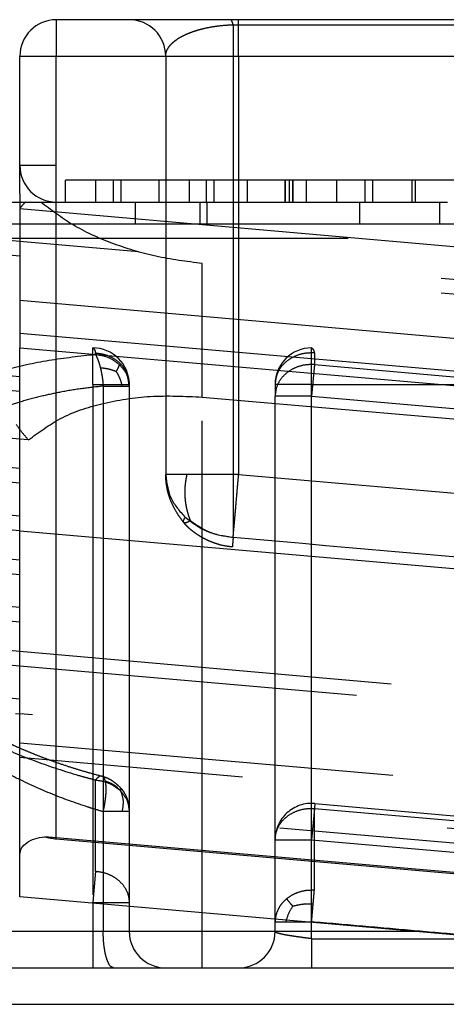
# Model space of a CAD drawing. Units: inches. Extents: x -210 to 200, y -143 to 149.
# Drawn here: x -116 to -116, y 116 to 117 of the extents above; entities that cross this region are included whole.
import ezdxf

# ---------------------------------------------------------------- set-up
doc = ezdxf.new("R2010")
doc.units = ezdxf.units.IN
doc.linetypes.add('DASHED', pattern=[15, 7, -8])

# ---------------------------------------------------------------- blocks, each defined once
blk = doc.blocks.new('10421-6-0877_Clipsblende-100-Deckenausgleich-Teil-2__66', base_point=(-2319.509, 2317.627))
at = {"color": 124, "linetype": 'Continuous'}
for p, q in [((-2319.009, 2330.627), (-2319.009, 2330.127)), ((-2319.509, 2330.127), (-2319.009, 2330.127)), ((-2319.009, 2319.396), (-2319.009, 2330.127)), ((-2319.009, 2330.127), (-2306.759, 2330.127))]:
    blk.add_line(p, q, dxfattribs=at)
at = {"color": 1, "linetype": 'Continuous'}
for p, q in [((-2318.009, 2330.627), (-2319.009, 2330.627)), ((-2316.622, 2330.627), (-2318.009, 2330.627)), ((-2316.509, 2330.627), (-2316.622, 2330.627)), ((-2307.872, 2330.627), (-2316.509, 2330.627)), ((-2319.509, 2328.238), (-2319.509, 2330.127)), ((-2319.509, 2328.238), (-2319.509, 2328.127)), ((-2319.509, 2328.127), (-2319.509, 2328.038)), ((-2319.509, 2328.038), (-2319.509, 2326.984)), ((-2319.509, 2326.984), (-2319.509, 2326.783)), ((-2319.509, 2326.783), (-2319.509, 2326.331)), ((-2319.509, 2326.331), (-2319.509, 2326.13)), ((-2319.509, 2325.729), (-2319.509, 2326.13)), ((-2319.509, 2325.528), (-2319.509, 2325.729)), ((-2319.509, 2325.076), (-2319.509, 2325.528)), ((-2319.509, 2324.474), (-2319.509, 2325.076)), ((-2319.509, 2324.273), (-2319.509, 2324.474)), ((-2319.509, 2323.219), (-2319.509, 2324.273)), ((-2319.509, 2323.018), (-2319.509, 2323.219)), ((-2319.509, 2321.964), (-2319.509, 2323.018)), ((-2319.509, 2321.764), (-2319.509, 2321.964)), ((-2319.509, 2320.71), (-2319.509, 2321.764)), ((-2319.509, 2320.509), (-2319.509, 2320.71)), ((-2319.509, 2320.057), (-2319.509, 2320.509)), ((-2319.509, 2319.856), (-2319.509, 2320.057)), ((-2319.509, 2319.18), (-2319.509, 2319.856)), ((-2319.009, 2319.396), (-2298.788, 2317.627)), ((-2319.509, 2318.802), (-2319.509, 2319.18)), ((-2319.509, 2318.602), (-2319.509, 2318.802)), ((-2308.369, 2317.627), (-2319.509, 2318.602))]:
    blk.add_line(p, q, dxfattribs=at)
at = {"color": 3, "linetype": 'DASHED'}
for p, q in [((-2316.584, 2330.558), (-2316.584, 2323.531)), ((-2317.509, 2330.127), (-2317.509, 2324.393)), ((-2316.509, 2330.127), (-2316.509, 2324.393)), ((-2319.009, 2328.627), (-2319.509, 2328.627)), ((-2305.259, 2328.627), (-2319.009, 2328.627)), ((-2318.884, 2328.127), (-2318.884, 2328.427)), ((-2318.469, 2328.427), (-2318.884, 2328.427)), ((-2318.469, 2328.127), (-2318.469, 2328.427)), ((-2318.229, 2328.427), (-2318.469, 2328.427)), ((-2318.125, 2328.427), (-2318.229, 2328.427)), ((-2318.229, 2328.427), (-2318.229, 2328.127)), ((-2317.598, 2328.427), (-2318.125, 2328.427)), ((-2318.125, 2328.427), (-2318.125, 2328.127)), ((-2317.184, 2328.427), (-2317.598, 2328.427)), ((-2317.598, 2328.127), (-2317.598, 2328.427)), ((-2316.954, 2328.427), (-2317.184, 2328.427)), ((-2317.184, 2328.127), (-2317.184, 2328.427)), ((-2316.848, 2328.427), (-2316.954, 2328.427)), ((-2316.954, 2328.427), (-2316.954, 2328.127)), ((-2316.387, 2328.427), (-2316.848, 2328.427)), ((-2316.848, 2328.427), (-2316.848, 2328.127)), ((-2315.873, 2328.427), (-2316.387, 2328.427)), ((-2316.387, 2328.127), (-2316.387, 2328.427)), ((-2315.873, 2328.427), (-2315.873, 2328.127)), ((-2315.871, 2328.427), (-2315.873, 2328.427)), ((-2315.813, 2328.427), (-2315.871, 2328.427)), ((-2315.871, 2328.127), (-2315.871, 2328.427)), ((-2315.768, 2328.427), (-2315.813, 2328.427)), ((-2315.813, 2328.127), (-2315.813, 2328.427)), ((-2315.767, 2328.427), (-2315.768, 2328.427)), ((-2315.768, 2328.427), (-2315.768, 2328.127)), ((-2315.577, 2328.427), (-2315.767, 2328.427)), ((-2315.767, 2328.127), (-2315.767, 2328.427)), ((-2315.163, 2328.427), (-2315.577, 2328.427)), ((-2315.577, 2328.127), (-2315.577, 2328.427)), ((-2315.163, 2328.127), (-2315.163, 2328.427)), ((-2314.774, 2328.427), (-2315.163, 2328.427)), ((-2314.774, 2328.127), (-2314.774, 2328.427)), ((-2314.669, 2328.427), (-2314.774, 2328.427)), ((-2314.669, 2328.127), (-2314.669, 2328.427)), ((-2314.13, 2328.427), (-2314.669, 2328.427)), ((-2314.086, 2328.427), (-2314.13, 2328.427)), ((-2314.13, 2328.127), (-2314.13, 2328.427)), ((-2312.321, 2328.427), (-2314.086, 2328.427)), ((-2314.086, 2328.127), (-2314.086, 2328.427)), ((-2304.759, 2326.948), (-2319.509, 2328.238)), ((-2319.009, 2328.127), (-2318.884, 2328.127)), ((-2318.884, 2328.127), (-2318.469, 2328.127)), ((-2318.469, 2328.127), (-2318.229, 2328.127)), ((-2318.229, 2328.127), (-2318.125, 2328.127)), ((-2318.125, 2328.127), (-2317.926, 2328.127)), ((-2317.926, 2328.127), (-2317.598, 2328.127)), ((-2317.598, 2328.127), (-2317.184, 2328.127)), ((-2317.184, 2328.127), (-2317.042, 2328.127)), ((-2317.042, 2328.127), (-2316.954, 2328.127)), ((-2316.954, 2328.127), (-2316.944, 2328.127)), ((-2316.944, 2328.127), (-2316.848, 2328.127)), ((-2316.848, 2328.127), (-2316.387, 2328.127)), ((-2316.387, 2328.127), (-2315.873, 2328.127)), ((-2315.873, 2328.127), (-2315.871, 2328.127)), ((-2315.871, 2328.127), (-2315.813, 2328.127)), ((-2315.813, 2328.127), (-2315.768, 2328.127)), ((-2315.768, 2328.127), (-2315.767, 2328.127)), ((-2315.767, 2328.127), (-2315.577, 2328.127)), ((-2315.577, 2328.127), (-2315.163, 2328.127)), ((-2315.163, 2328.127), (-2314.852, 2328.127)), ((-2314.852, 2328.127), (-2314.774, 2328.127)), ((-2314.774, 2328.127), (-2314.669, 2328.127)), ((-2314.669, 2328.127), (-2314.13, 2328.127)), ((-2314.13, 2328.127), (-2314.086, 2328.127)), ((-2314.086, 2328.127), (-2313.757, 2328.127)), ((-2313.757, 2328.127), (-2313.648, 2328.127)), ((-2319.509, 2328.038), (-2304.759, 2326.747)), ((-2317.88, 2327.443), (-2319.509, 2327.586)), ((-2306.759, 2326.47), (-2317.88, 2327.443)), ((-2306.759, 2326.27), (-2319.509, 2327.385)), ((-2304.759, 2325.693), (-2319.509, 2326.984)), ((-2319.509, 2326.783), (-2304.759, 2325.492)), ((-2319.509, 2326.331), (-2304.759, 2325.041)), ((-2319.509, 2326.13), (-2304.759, 2324.84)), ((-2304.759, 2324.438), (-2319.509, 2325.729)), ((-2304.759, 2324.238), (-2319.509, 2325.528)), ((-2304.759, 2323.786), (-2319.509, 2325.076)), ((-2319.39, 2324.865), (-2319.509, 2324.876)), ((-2304.759, 2323.585), (-2319.39, 2324.865)), ((-2304.759, 2323.184), (-2319.509, 2324.474)), ((-2304.759, 2322.983), (-2319.509, 2324.273)), ((-2304.759, 2322.531), (-2319.509, 2323.821)), ((-2319.509, 2323.621), (-2304.759, 2322.33)), ((-2304.673, 2321.921), (-2319.509, 2323.219)), ((-2304.559, 2321.711), (-2319.509, 2323.018)), ((-2304.759, 2321.276), (-2319.509, 2322.567)), ((-2304.759, 2321.075), (-2319.509, 2322.366)), ((-2284.533, 2318.904), (-2319.509, 2321.964)), ((-2285.009, 2318.745), (-2319.509, 2321.764)), ((-2304.559, 2320.004), (-2319.509, 2321.312)), ((-2304.39, 2319.788), (-2319.509, 2321.111)), ((-2284.509, 2317.648), (-2319.509, 2320.71)), ((-2286.569, 2317.627), (-2319.509, 2320.509)), ((-2291.733, 2317.627), (-2319.509, 2320.057)), ((-2294.027, 2317.627), (-2319.509, 2319.856)), ((-2298.617, 2317.627), (-2319.168, 2319.425)), ((-2306.075, 2317.627), (-2319.509, 2318.802))]:
    blk.add_line(p, q, dxfattribs=at)
at = {"color": 1, "linetype": 'Continuous'}
blk.add_arc((-2319.009, 2330.127), 0.5, 90, 180, dxfattribs=at)
at = {"color": 3, "linetype": 'DASHED'}
for centre, start, end in [((-2318.009, 2330.127), 0, 90), ((-2319.009, 2328.627), 180, 270)]:
    blk.add_arc(centre, 0.5, start, end, dxfattribs=at)
for points, knots in [([(-2317.509, 2330.127), (-2317.508, 2330.138), (-2317.507, 2330.159), (-2317.499, 2330.191), (-2317.486, 2330.221), (-2317.466, 2330.253), (-2317.443, 2330.283), (-2317.413, 2330.312), (-2317.379, 2330.341), (-2317.335, 2330.372), (-2317.284, 2330.401), (-2317.224, 2330.43), (-2317.155, 2330.458), (-2317.073, 2330.485), (-2316.973, 2330.512), (-2316.863, 2330.533), (-2316.75, 2330.548), (-2316.67, 2330.554), (-2316.614, 2330.557), (-2316.595, 2330.558), (-2316.584, 2330.558)], [0, 0, 0, 0, 0.033277, 0.062465, 0.098792, 0.131165, 0.17395, 0.21192, 0.255844, 0.310505, 0.370467, 0.433887, 0.50986, 0.592324, 0.692167, 0.822227, 0.9263, 1.035714, 1.061881, 1.093919, 1.093919, 1.093919, 1.093919]), ([(-2316.584, 2330.558), (-2316.585, 2330.562), (-2316.587, 2330.569), (-2316.59, 2330.579), (-2316.593, 2330.588), (-2316.596, 2330.596), (-2316.599, 2330.603), (-2316.602, 2330.609), (-2316.605, 2330.615), (-2316.609, 2330.619), (-2316.612, 2330.623), (-2316.615, 2330.625), (-2316.618, 2330.627), (-2316.62, 2330.627), (-2316.621, 2330.627), (-2316.622, 2330.627), (-2316.622, 2330.627)], [0, 0, 0, 0, 0.01102896, 0.02130858, 0.03080853, 0.03950463, 0.04738074, 0.05443318, 0.06067032, 0.06611805, 0.07083346, 0.07458402, 0.07790755, 0.08096414, 0.081381, 0.08179699, 0.08179699, 0.08179699, 0.08179699]), ([(-2316.584, 2330.558), (-2316.58, 2330.558), (-2316.571, 2330.558), (-2315.113, 2330.558), (-2312.209, 2330.559), (-2309.305, 2330.558), (-2307.847, 2330.558), (-2307.838, 2330.558), (-2307.834, 2330.558)], [0, 0, 0, 0, 0.012952, 0.025905, 4.375001, 8.724098, 8.737067, 8.75, 8.75, 8.75, 8.75]), ([(-2316.509, 2330.127), (-2316.509, 2330.158), (-2316.509, 2330.22), (-2316.509, 2330.311), (-2316.509, 2330.398), (-2316.509, 2330.476), (-2316.509, 2330.539), (-2316.509, 2330.582), (-2316.509, 2330.61), (-2316.509, 2330.621), (-2316.509, 2330.627)], [0, 0, 0, 0, 0.0936828, 0.1840473, 0.2745047, 0.3535534, 0.4179081, 0.4648941, 0.4824471, 0.5, 0.5, 0.5, 0.5]), ([(-2317.262, 2323.732), (-2317.28, 2323.756), (-2317.318, 2323.806), (-2317.37, 2323.889), (-2317.414, 2323.972), (-2317.449, 2324.054), (-2317.475, 2324.133), (-2317.494, 2324.218), (-2317.506, 2324.306), (-2317.508, 2324.365), (-2317.509, 2324.393)], [0, 0, 0, 0, 0.0913731, 0.1887147, 0.2921337, 0.3721116, 0.4558077, 0.5428812, 0.6333764, 0.7198737, 0.7198737, 0.7198737, 0.7198737]), ([(-2317.216, 2324.393), (-2317.257, 2324.393), (-2317.33, 2324.393), (-2317.414, 2324.393), (-2317.471, 2324.393), (-2317.496, 2324.393), (-2317.509, 2324.393)], [0, 0, 0, 0, 0.1243628, 0.2167728, 0.254833, 0.2928932, 0.2928932, 0.2928932, 0.2928932]), ([(-2317.509, 2324.393), (-2317.496, 2324.284), (-2317.469, 2324.06), (-2317.319, 2323.891), (-2317.242, 2323.805)], [0, 0, 0, 0, 0.3234003, 0.6598665, 0.6598665, 0.6598665, 0.6598665]), ([(-2317.17, 2323.759), (-2317.178, 2323.783), (-2317.196, 2323.832), (-2317.216, 2323.907), (-2317.232, 2323.984), (-2317.241, 2324.062), (-2317.245, 2324.14), (-2317.242, 2324.221), (-2317.233, 2324.305), (-2317.222, 2324.363), (-2317.216, 2324.393)], [0, 0, 0, 0, 0.0762914, 0.1548924, 0.2336881, 0.3117725, 0.3895516, 0.4687851, 0.5525519, 0.6451411, 0.6451411, 0.6451411, 0.6451411]), ([(-2316.509, 2324.393), (-2316.574, 2324.393), (-2316.701, 2324.393), (-2316.886, 2324.393), (-2317.057, 2324.393), (-2317.165, 2324.393), (-2317.216, 2324.393)], [0, 0, 0, 0, 0.1950903, 0.3826835, 0.5555702, 0.7071068, 0.7071068, 0.7071068, 0.7071068]), ([(-2316.584, 2323.531), (-2316.582, 2323.557), (-2316.577, 2323.616), (-2316.568, 2323.711), (-2316.559, 2323.817), (-2316.549, 2323.93), (-2316.539, 2324.048), (-2316.529, 2324.165), (-2316.519, 2324.281), (-2316.512, 2324.356), (-2316.509, 2324.393)], [0, 0, 0, 0, 0.0807692, 0.1767398, 0.2843667, 0.399704, 0.5188171, 0.638124, 0.754628, 0.8660254, 0.8660254, 0.8660254, 0.8660254]), ([(-2316.509, 2324.393), (-2314.816, 2324.245), (-2311.43, 2323.949), (-2308.015, 2323.65), (-2306.264, 2323.497), (-2306.207, 2323.492), (-2306.178, 2323.49)], [0, 0, 0, 0, 5.098454, 10.196908, 10.283511, 10.370113, 10.370113, 10.370113, 10.370113]), ([(-2317.262, 2323.732), (-2317.263, 2323.736), (-2317.267, 2323.744), (-2317.263, 2323.761), (-2317.255, 2323.782), (-2317.246, 2323.797), (-2317.242, 2323.805)], [0, 0, 0, 0, 0.01237662, 0.02661632, 0.05032828, 0.07826005, 0.07826005, 0.07826005, 0.07826005]), ([(-2317.17, 2323.759), (-2317.177, 2323.755), (-2317.189, 2323.747), (-2317.208, 2323.737), (-2317.224, 2323.731), (-2317.238, 2323.727), (-2317.249, 2323.726), (-2317.256, 2323.728), (-2317.26, 2323.73), (-2317.261, 2323.732), (-2317.262, 2323.732)], [0, 0, 0, 0, 0.0245218, 0.0454856, 0.0629239, 0.0769403, 0.0878023, 0.096179, 0.0985962, 0.1009788, 0.1009788, 0.1009788, 0.1009788]), ([(-2317.242, 2323.805), (-2317.146, 2323.732), (-2316.951, 2323.584), (-2316.708, 2323.549), (-2316.584, 2323.531)], [0, 0, 0, 0, 0.3547595, 0.7232398, 0.7232398, 0.7232398, 0.7232398]), ([(-2317.17, 2323.759), (-2317.084, 2323.699), (-2316.907, 2323.576), (-2316.694, 2323.546), (-2316.584, 2323.531)], [0, 0, 0, 0, 0.3099836, 0.636488, 0.636488, 0.636488, 0.636488]), ([(-2316.596, 2323.397), (-2316.625, 2323.401), (-2316.687, 2323.408), (-2316.761, 2323.425), (-2316.821, 2323.444), (-2316.867, 2323.46), (-2316.913, 2323.479), (-2316.956, 2323.499), (-2316.998, 2323.521), (-2317.039, 2323.544), (-2317.077, 2323.569), (-2317.112, 2323.593), (-2317.145, 2323.618), (-2317.181, 2323.648), (-2317.214, 2323.679), (-2317.238, 2323.705), (-2317.253, 2323.722), (-2317.259, 2323.729), (-2317.262, 2323.732)], [0, 0, 0, 0, 0.08943, 0.1851905, 0.2288527, 0.2780977, 0.3296027, 0.3786675, 0.421593, 0.4719084, 0.5177658, 0.5566881, 0.6007487, 0.6438513, 0.6951557, 0.7362889, 0.7502318, 0.7632673, 0.7632673, 0.7632673, 0.7632673]), ([(-2316.584, 2323.531), (-2316.586, 2323.509), (-2316.589, 2323.478), (-2316.592, 2323.439), (-2316.594, 2323.416), (-2316.595, 2323.403), (-2316.596, 2323.397)], [0, 0, 0, 0, 0.0639459, 0.0960849, 0.1150298, 0.1339746, 0.1339746, 0.1339746, 0.1339746]), ([(-2316.584, 2323.531), (-2314.891, 2323.383), (-2311.505, 2323.086), (-2308.09, 2322.788), (-2306.34, 2322.634), (-2306.282, 2322.629), (-2306.254, 2322.627)], [0, 0, 0, 0, 5.098454, 10.196908, 10.283514, 10.370122, 10.370122, 10.370122, 10.370122])]:
    blk.add_open_spline(points, degree=3, knots=knots, dxfattribs=at)
blk.add_open_spline([(-2306.265, 2322.493), (-2307.126, 2322.569), (-2308.848, 2322.719), (-2311.431, 2322.945), (-2314.013, 2323.171), (-2315.735, 2323.322), (-2316.596, 2323.397)], degree=3, dxfattribs=at)
at = {"color": 1, "linetype": 'Continuous'}
for points, knots in [([(-2319.509, 2319.18), (-2319.503, 2319.21), (-2319.492, 2319.275), (-2319.411, 2319.35), (-2319.301, 2319.404), (-2319.214, 2319.418), (-2319.168, 2319.425)], [0, 0, 0, 0, 0.0900956, 0.1921348, 0.3141511, 0.4550738, 0.4550738, 0.4550738, 0.4550738]), ([(-2319.168, 2319.425), (-2319.142, 2319.418), (-2319.089, 2319.405), (-2319.036, 2319.399), (-2319.009, 2319.396)], [0, 0, 0, 0, 0.0804333, 0.1616277, 0.1616277, 0.1616277, 0.1616277])]:
    blk.add_open_spline(points, degree=3, knots=knots, dxfattribs=at)
blk = doc.blocks.new('10421-6-0876_Clipsblende-100-Deckenausgleich-Teil-1__67', base_point=(-2334.509, 2317.627))
at = {"color": 3, "linetype": 'DASHED'}
for p, q in [((-2319.509, 2327.385), (-2327.99, 2328.127)), ((-2319.509, 2327.586), (-2325.695, 2328.127)), ((-2319.509, 2328.127), (-2319.431, 2328.127)), ((-2319.431, 2328.127), (-2319.223, 2328.127)), ((-2319.223, 2328.127), (-2319.009, 2328.127)), ((-2319.009, 2328.127), (-2318.884, 2328.127)), ((-2318.884, 2328.127), (-2318.469, 2328.127)), ((-2318.469, 2328.127), (-2318.229, 2328.127)), ((-2318.229, 2328.127), (-2318.125, 2328.127)), ((-2318.125, 2328.127), (-2317.926, 2328.127)), ((-2317.926, 2328.127), (-2317.598, 2328.127)), ((-2317.926, 2328.127), (-2317.926, 2327.827)), ((-2317.598, 2328.127), (-2317.184, 2328.127)), ((-2317.184, 2328.127), (-2317.042, 2328.127)), ((-2317.042, 2328.127), (-2316.954, 2328.127)), ((-2317.042, 2328.127), (-2317.042, 2327.827)), ((-2316.954, 2328.127), (-2316.944, 2328.127)), ((-2316.944, 2328.127), (-2316.944, 2327.827)), ((-2316.944, 2328.127), (-2316.848, 2328.127)), ((-2316.848, 2328.127), (-2316.387, 2328.127)), ((-2316.387, 2328.127), (-2315.873, 2328.127)), ((-2315.873, 2328.127), (-2315.871, 2328.127)), ((-2315.871, 2328.127), (-2315.813, 2328.127)), ((-2315.813, 2328.127), (-2315.768, 2328.127)), ((-2315.768, 2328.127), (-2315.767, 2328.127)), ((-2315.767, 2328.127), (-2315.577, 2328.127)), ((-2315.577, 2328.127), (-2315.163, 2328.127)), ((-2315.163, 2328.127), (-2314.852, 2328.127)), ((-2314.852, 2328.127), (-2314.852, 2327.827)), ((-2314.852, 2328.127), (-2314.774, 2328.127)), ((-2314.774, 2328.127), (-2314.669, 2328.127)), ((-2314.669, 2328.127), (-2314.13, 2328.127)), ((-2314.13, 2328.127), (-2314.086, 2328.127)), ((-2314.086, 2328.127), (-2313.757, 2328.127)), ((-2313.757, 2328.127), (-2313.648, 2328.127)), ((-2313.757, 2328.127), (-2313.757, 2327.827)), ((-2321.848, 2327.827), (-2317.926, 2327.827)), ((-2317.926, 2327.827), (-2317.042, 2327.827)), ((-2317.042, 2327.827), (-2316.944, 2327.827)), ((-2316.944, 2327.827), (-2314.852, 2327.827)), ((-2314.852, 2327.827), (-2313.757, 2327.827)), ((-2313.757, 2327.827), (-2311.858, 2327.827)), ((-2285.009, 2327.627), (-2334.009, 2327.627)), ((-2317.88, 2327.443), (-2319.509, 2327.586)), ((-2306.759, 2326.47), (-2317.88, 2327.443)), ((-2306.759, 2326.27), (-2319.509, 2327.385)), ((-2304.759, 2326.213), (-2317.009, 2327.285)), ((-2317.009, 2325.454), (-2317.009, 2327.285)), ((-2319.509, 2324.876), (-2334.509, 2326.188)), ((-2332.009, 2326.127), (-2318.509, 2326.127)), ((-2331.971, 2326.058), (-2318.471, 2326.058)), ((-2318.509, 2325.627), (-2318.509, 2326.127)), ((-2318.471, 2326.034), (-2318.471, 2326.058)), ((-2303.509, 2326.127), (-2315.509, 2326.127)), ((-2315.509, 2325.627), (-2315.509, 2326.127)), ((-2315.471, 2326.058), (-2315.471, 2325.899)), ((-2303.471, 2326.058), (-2315.471, 2326.058)), ((-2315.471, 2325.899), (-2315.509, 2325.467)), ((-2315.471, 2325.899), (-2303.471, 2324.849)), ((-2304.759, 2324.438), (-2319.509, 2325.729)), ((-2332.009, 2325.627), (-2318.509, 2325.627)), ((-2304.759, 2324.238), (-2319.509, 2325.528)), ((-2318.509, 2325.627), (-2318.009, 2325.627)), ((-2318.509, 2325.627), (-2318.509, 2318.521)), ((-2318.366, 2325.603), (-2318.366, 2319.771)), ((-2318.009, 2325.627), (-2318.009, 2325.603)), ((-2318.009, 2325.603), (-2318.009, 2319.771)), ((-2315.509, 2325.627), (-2316.009, 2325.627)), ((-2316.009, 2325.627), (-2316.009, 2325.467)), ((-2315.509, 2325.627), (-2303.509, 2325.627)), ((-2315.509, 2325.467), (-2315.509, 2325.627)), ((-2317.009, 2325.454), (-2302.009, 2324.141)), ((-2317.009, 2318.127), (-2317.009, 2325.454)), ((-2316.009, 2319.382), (-2316.009, 2325.467)), ((-2315.509, 2325.467), (-2316.009, 2325.467)), ((-2315.509, 2325.467), (-2303.509, 2324.418)), ((-2315.509, 2319.382), (-2315.509, 2325.467)), ((-2319.509, 2323.821), (-2334.509, 2325.134)), ((-2319.509, 2323.621), (-2334.509, 2324.933)), ((-2319.39, 2324.865), (-2319.509, 2324.876)), ((-2304.759, 2323.184), (-2319.509, 2324.474)), ((-2304.759, 2322.983), (-2319.509, 2324.273)), ((-2319.509, 2322.567), (-2334.509, 2323.879)), ((-2304.759, 2322.531), (-2319.509, 2323.821)), ((-2319.509, 2322.366), (-2334.509, 2323.678)), ((-2319.509, 2323.621), (-2304.759, 2322.33)), ((-2304.673, 2321.921), (-2319.509, 2323.219)), ((-2304.559, 2321.711), (-2319.509, 2323.018)), ((-2319.509, 2321.312), (-2334.509, 2322.624)), ((-2304.759, 2321.276), (-2319.509, 2322.567)), ((-2334.509, 2322.424), (-2319.509, 2321.111)), ((-2304.759, 2321.075), (-2319.509, 2322.366)), ((-2284.533, 2318.904), (-2319.509, 2321.964)), ((-2285.009, 2318.745), (-2319.509, 2321.764)), ((-2304.559, 2320.004), (-2319.509, 2321.312)), ((-2304.39, 2319.788), (-2319.509, 2321.111)), ((-2318.383, 2320.255), (-2318.383, 2320.255)), ((-2331.971, 2320.133), (-2318.471, 2318.952)), ((-2318.471, 2318.952), (-2318.471, 2320.203)), ((-2315.465, 2319.88), (-2315.471, 2319.814)), ((-2315.465, 2319.88), (-2303.465, 2318.83)), ((-2318.366, 2319.771), (-2318.366, 2318.127)), ((-2318.009, 2319.771), (-2318.009, 2318.521)), ((-2315.471, 2319.814), (-2315.509, 2319.382)), ((-2315.471, 2319.814), (-2303.471, 2318.764)), ((-2315.471, 2318.69), (-2315.471, 2319.814)), ((-2332.009, 2319.702), (-2318.509, 2318.521)), ((-2316.009, 2319.382), (-2315.509, 2319.382)), ((-2316.009, 2318.258), (-2316.009, 2319.382)), ((-2315.509, 2319.382), (-2303.509, 2318.332)), ((-2315.509, 2318.258), (-2315.509, 2319.382)), ((-2318.471, 2318.952), (-2318.509, 2318.521)), ((-2318.509, 2318.521), (-2318.009, 2318.521)), ((-2318.509, 2318.521), (-2318.509, 2318.127)), ((-2318.009, 2318.521), (-2318.009, 2318.127)), ((-2316.009, 2318.127), (-2316.009, 2318.258)), ((-2315.509, 2318.027), (-2315.509, 2318.258)), ((-2318.509, 2318.127), (-2318.509, 2317.627)), ((-2317.009, 2317.627), (-2317.009, 2318.127)), ((-2303.509, 2318.127), (-2314.084, 2318.127)), ((-2315.509, 2318.027), (-2315.509, 2317.627))]:
    blk.add_line(p, q, dxfattribs=at)
at = {"color": 1, "linetype": 'Continuous'}
for p, q in [((-2320.532, 2328.127), (-2319.509, 2328.127)), ((-2319.509, 2325.729), (-2334.509, 2327.041)), ((-2319.509, 2325.528), (-2334.509, 2326.84)), ((-2319.509, 2324.474), (-2334.509, 2325.786)), ((-2319.509, 2324.273), (-2334.509, 2325.586)), ((-2319.509, 2323.219), (-2334.509, 2324.532)), ((-2319.509, 2323.018), (-2334.509, 2324.331)), ((-2319.509, 2321.964), (-2334.485, 2323.275)), ((-2319.509, 2321.764), (-2334.009, 2323.032)), ((-2320.259, 2317.627), (-2318.509, 2317.627)), ((-2318.509, 2317.627), (-2318.223, 2317.627)), ((-2318.223, 2317.627), (-2317.509, 2317.627)), ((-2317.509, 2317.627), (-2317.009, 2317.627)), ((-2317.009, 2317.627), (-2316.509, 2317.627)), ((-2316.509, 2317.627), (-2315.509, 2317.627)), ((-2315.509, 2317.627), (-2312.865, 2317.627))]:
    blk.add_line(p, q, dxfattribs=at)
at = {"color": 124, "linetype": 'Continuous'}
blk.add_line((-2314.084, 2318.127), (-2334.009, 2318.127), dxfattribs=at)
at = {"color": 3, "linetype": 'DASHED'}
for centre, start, end in [((-2318.509, 2325.627), 0, 90), ((-2315.509, 2325.627), 90, 180), ((-2315.509, 2319.382), 85, 180), ((-2317.509, 2318.127), 180, 270), ((-2316.509, 2318.127), 270, 0)]:
    blk.add_arc(centre, 0.5, start, end, dxfattribs=at)
for points, knots in [([(-2319.431, 2328.127), (-2319.444, 2328.113), (-2319.471, 2328.086), (-2319.496, 2328.057), (-2319.509, 2328.043)], [0, 0, 0, 0, 0.0578593, 0.1147079, 0.1147079, 0.1147079, 0.1147079]), ([(-2317.009, 2327.285), (-2317.222, 2327.312), (-2317.645, 2327.365), (-2318.241, 2327.549), (-2318.78, 2327.789), (-2319.08, 2328.018), (-2319.223, 2328.127)], [0, 0, 0, 0, 0.645146, 1.27437, 1.865995, 2.402997, 2.402997, 2.402997, 2.402997]), ([(-2318.509, 2326.127), (-2318.502, 2326.122), (-2318.48, 2326.105), (-2318.475, 2326.077), (-2318.471, 2326.058)], [0, 0, 0, 0, 0.02621631, 0.0805233, 0.0805233, 0.0805233, 0.0805233]), ([(-2318.471, 2326.058), (-2318.43, 2326.053), (-2318.349, 2326.043), (-2318.236, 2325.995), (-2318.14, 2325.926), (-2318.066, 2325.838), (-2318.018, 2325.736), (-2318.012, 2325.663), (-2318.009, 2325.627)], [0, 0, 0, 0, 0.1236624, 0.24496, 0.3626019, 0.4761119, 0.5860217, 0.6938285, 0.6938285, 0.6938285, 0.6938285]), ([(-2315.471, 2326.058), (-2315.517, 2326.058), (-2315.608, 2326.058), (-2315.738, 2326.017), (-2315.851, 2325.95), (-2315.939, 2325.858), (-2315.997, 2325.747), (-2316.005, 2325.667), (-2316.009, 2325.627)], [0, 0, 0, 0, 0.1367003, 0.2715834, 0.4025778, 0.5286287, 0.650097, 0.7687974, 0.7687974, 0.7687974, 0.7687974]), ([(-2315.509, 2326.127), (-2315.502, 2326.122), (-2315.48, 2326.105), (-2315.475, 2326.077), (-2315.471, 2326.058)], [0, 0, 0, 0, 0.02621631, 0.0805233, 0.0805233, 0.0805233, 0.0805233]), ([(-2318.471, 2326.034), (-2318.685, 2326.011), (-2319.105, 2325.966), (-2319.619, 2325.852), (-2320.002, 2325.74), (-2320.262, 2325.648), (-2320.508, 2325.548), (-2320.738, 2325.439), (-2320.96, 2325.317), (-2321.16, 2325.191), (-2321.348, 2325.054), (-2321.563, 2324.871), (-2321.799, 2324.629), (-2321.935, 2324.406), (-2322.002, 2324.297)], [0, 0, 0, 0, 0.646085, 1.266857, 1.576103, 1.841354, 2.095688, 2.371388, 2.603433, 2.857018, 3.079475, 3.300965, 3.703487, 4.085014, 4.085014, 4.085014, 4.085014]), ([(-2318.142, 2325.897), (-2318.19, 2325.934), (-2318.288, 2326.008), (-2318.409, 2326.025), (-2318.471, 2326.034)], [0, 0, 0, 0, 0.1773798, 0.3616199, 0.3616199, 0.3616199, 0.3616199]), ([(-2318.471, 2326.034), (-2318.464, 2326.021), (-2318.451, 2325.996), (-2318.435, 2325.955), (-2318.419, 2325.908), (-2318.41, 2325.873), (-2318.404, 2325.852)], [0, 0, 0, 0, 0.0447619, 0.0852756, 0.1311593, 0.1946753, 0.1946753, 0.1946753, 0.1946753]), ([(-2318.188, 2325.802), (-2318.21, 2325.81), (-2318.253, 2325.827), (-2318.325, 2325.844), (-2318.376, 2325.849), (-2318.404, 2325.852)], [0, 0, 0, 0, 0.0694487, 0.1382566, 0.2227129, 0.2227129, 0.2227129, 0.2227129]), ([(-2318.404, 2325.852), (-2318.4, 2325.835), (-2318.391, 2325.794), (-2318.38, 2325.732), (-2318.371, 2325.667), (-2318.368, 2325.624), (-2318.366, 2325.603)], [0, 0, 0, 0, 0.0534981, 0.1246632, 0.1882261, 0.2522112, 0.2522112, 0.2522112, 0.2522112]), ([(-2318.188, 2325.802), (-2318.178, 2325.819), (-2318.159, 2325.849), (-2318.147, 2325.882), (-2318.142, 2325.897)], [0, 0, 0, 0, 0.0590834, 0.1058894, 0.1058894, 0.1058894, 0.1058894]), ([(-2318.188, 2325.802), (-2318.182, 2325.792), (-2318.169, 2325.771), (-2318.148, 2325.729), (-2318.124, 2325.675), (-2318.113, 2325.628), (-2318.108, 2325.603)], [0, 0, 0, 0, 0.0371507, 0.0729291, 0.1399802, 0.216045, 0.216045, 0.216045, 0.216045]), ([(-2318.009, 2325.603), (-2318.015, 2325.658), (-2318.029, 2325.77), (-2318.104, 2325.854), (-2318.142, 2325.897)], [0, 0, 0, 0, 0.1617001, 0.3299332, 0.3299332, 0.3299332, 0.3299332]), ([(-2315.471, 2325.899), (-2315.517, 2325.899), (-2315.608, 2325.898), (-2315.738, 2325.858), (-2315.851, 2325.79), (-2315.939, 2325.698), (-2315.997, 2325.588), (-2316.005, 2325.507), (-2316.009, 2325.467)], [0, 0, 0, 0, 0.1367003, 0.2715834, 0.4025778, 0.5286287, 0.650097, 0.7687974, 0.7687974, 0.7687974, 0.7687974]), ([(-2318.366, 2325.603), (-2318.459, 2325.593), (-2318.655, 2325.572), (-2318.937, 2325.525), (-2319.22, 2325.465), (-2319.482, 2325.395), (-2319.741, 2325.312), (-2319.986, 2325.218), (-2320.217, 2325.112), (-2320.432, 2324.999), (-2320.625, 2324.881), (-2320.806, 2324.754), (-2320.97, 2324.621), (-2321.118, 2324.483), (-2321.253, 2324.337), (-2321.374, 2324.183), (-2321.478, 2324.025), (-2321.535, 2323.916), (-2321.561, 2323.866)], [0, 0, 0, 0, 0.280948, 0.590256, 0.857628, 1.150394, 1.40172, 1.675575, 1.936073, 2.163783, 2.40267, 2.615653, 2.827477, 3.034037, 3.223156, 3.423616, 3.619887, 3.790504, 3.790504, 3.790504, 3.790504]), ([(-2318.366, 2325.603), (-2318.341, 2325.603), (-2318.293, 2325.603), (-2318.225, 2325.603), (-2318.164, 2325.603), (-2318.126, 2325.603), (-2318.108, 2325.603)], [0, 0, 0, 0, 0.0740719, 0.1435818, 0.2039176, 0.2580347, 0.2580347, 0.2580347, 0.2580347]), ([(-2318.108, 2325.603), (-2318.094, 2325.603), (-2318.069, 2325.603), (-2318.04, 2325.603), (-2318.021, 2325.603), (-2318.013, 2325.603), (-2318.009, 2325.603)], [0, 0, 0, 0, 0.04235229, 0.07368481, 0.08639647, 0.09910814, 0.09910814, 0.09910814, 0.09910814]), ([(-2319.39, 2324.865), (-2319.249, 2324.97), (-2318.945, 2325.197), (-2318.365, 2325.382), (-2317.708, 2325.486), (-2317.246, 2325.464), (-2317.009, 2325.454)], [0, 0, 0, 0, 0.52549, 1.130237, 1.801097, 2.51282, 2.51282, 2.51282, 2.51282]), ([(-2319.559, 2325.081), (-2319.534, 2325.044), (-2319.482, 2324.969), (-2319.421, 2324.9), (-2319.39, 2324.865)], [0, 0, 0, 0, 0.1342055, 0.274035, 0.274035, 0.274035, 0.274035]), ([(-2322.002, 2322.558), (-2321.935, 2322.437), (-2321.795, 2322.186), (-2321.506, 2321.839), (-2321.156, 2321.504), (-2320.816, 2321.246), (-2320.527, 2321.058), (-2320.306, 2320.928), (-2320.073, 2320.802), (-2319.733, 2320.636), (-2319.275, 2320.447), (-2318.861, 2320.311), (-2318.589, 2320.234), (-2318.511, 2320.214), (-2318.471, 2320.203)], [0, 0, 0, 0, 0.416026, 0.860032, 1.347331, 1.868181, 2.135697, 2.382652, 2.6374, 2.931221, 3.516253, 4.121996, 4.237732, 4.363423, 4.363423, 4.363423, 4.363423]), ([(-2321.591, 2322.348), (-2321.577, 2322.32), (-2321.552, 2322.27), (-2321.516, 2322.208), (-2321.487, 2322.161), (-2321.462, 2322.122), (-2321.437, 2322.084), (-2321.409, 2322.045), (-2321.382, 2322.007), (-2321.354, 2321.969), (-2321.326, 2321.933), (-2321.286, 2321.884), (-2321.237, 2321.826), (-2321.173, 2321.755), (-2321.109, 2321.688), (-2321.038, 2321.617), (-2320.967, 2321.551), (-2320.886, 2321.479), (-2320.803, 2321.409), (-2320.727, 2321.349), (-2320.662, 2321.3), (-2320.608, 2321.26), (-2320.552, 2321.22), (-2320.48, 2321.17), (-2320.394, 2321.112), (-2320.293, 2321.048), (-2320.191, 2320.987), (-2320.089, 2320.928), (-2319.975, 2320.866), (-2319.876, 2320.814), (-2319.789, 2320.77), (-2319.723, 2320.738), (-2319.656, 2320.707), (-2319.562, 2320.664), (-2319.444, 2320.613), (-2319.302, 2320.555), (-2319.161, 2320.5), (-2319.007, 2320.444), (-2318.853, 2320.392), (-2318.699, 2320.344), (-2318.545, 2320.299), (-2318.44, 2320.271), (-2318.383, 2320.255)], [0, 0, 0, 0, 0.092197, 0.168107, 0.216308, 0.258442, 0.306451, 0.353267, 0.402, 0.446484, 0.495053, 0.538635, 0.63503, 0.722777, 0.826154, 0.91289, 1.024936, 1.117987, 1.237624, 1.348529, 1.40788, 1.482239, 1.551661, 1.612578, 1.746448, 1.860887, 1.972267, 2.103702, 2.216219, 2.358926, 2.438433, 2.510105, 2.579294, 2.660565, 2.820695, 2.963014, 3.121681, 3.274549, 3.453738, 3.608228, 3.758987, 3.935505, 3.935505, 3.935505, 3.935505]), ([(-2321.561, 2322.127), (-2321.534, 2322.071), (-2321.477, 2321.949), (-2321.37, 2321.768), (-2321.248, 2321.59), (-2321.115, 2321.421), (-2320.968, 2321.254), (-2320.805, 2321.091), (-2320.621, 2320.927), (-2320.434, 2320.776), (-2320.233, 2320.632), (-2320.033, 2320.5), (-2319.815, 2320.37), (-2319.508, 2320.205), (-2319.096, 2320.017), (-2318.718, 2319.879), (-2318.472, 2319.802), (-2318.401, 2319.782), (-2318.366, 2319.771)], [0, 0, 0, 0, 0.186874, 0.40381, 0.627859, 0.834304, 1.049257, 1.295068, 1.526013, 1.788506, 2.014479, 2.267659, 2.507899, 2.774662, 3.313971, 3.865231, 3.979288, 4.087734, 4.087734, 4.087734, 4.087734]), ([(-2318.383, 2320.255), (-2318.391, 2320.256), (-2318.406, 2320.257), (-2318.428, 2320.245), (-2318.45, 2320.227), (-2318.464, 2320.211), (-2318.471, 2320.203)], [0, 0, 0, 0, 0.0233096, 0.0453731, 0.073338, 0.1072244, 0.1072244, 0.1072244, 0.1072244]), ([(-2318.383, 2320.255), (-2318.379, 2320.254), (-2318.372, 2320.252), (-2318.352, 2320.246), (-2318.324, 2320.237), (-2318.292, 2320.223), (-2318.262, 2320.207), (-2318.24, 2320.192), (-2318.221, 2320.178), (-2318.205, 2320.166), (-2318.187, 2320.151), (-2318.166, 2320.132), (-2318.142, 2320.11), (-2318.125, 2320.091), (-2318.116, 2320.081)], [0, 0, 0, 0, 0.012155, 0.0231953, 0.0626829, 0.098553, 0.1299469, 0.1625897, 0.1795235, 0.1991096, 0.224802, 0.2472495, 0.2841832, 0.3235794, 0.3235794, 0.3235794, 0.3235794]), ([(-2318.336, 2320.186), (-2318.338, 2320.195), (-2318.343, 2320.212), (-2318.354, 2320.233), (-2318.367, 2320.249), (-2318.378, 2320.253), (-2318.383, 2320.255)], [0, 0, 0, 0, 0.02874909, 0.0524343, 0.07139421, 0.08794558, 0.08794558, 0.08794558, 0.08794558]), ([(-2318.471, 2320.203), (-2318.409, 2320.194), (-2318.288, 2320.176), (-2318.19, 2320.102), (-2318.142, 2320.066)], [0, 0, 0, 0, 0.1842401, 0.36162, 0.36162, 0.36162, 0.36162]), ([(-2318.366, 2319.771), (-2318.361, 2319.792), (-2318.352, 2319.833), (-2318.34, 2319.897), (-2318.332, 2319.961), (-2318.326, 2320.024), (-2318.324, 2320.084), (-2318.327, 2320.13), (-2318.331, 2320.163), (-2318.334, 2320.179), (-2318.336, 2320.186)], [0, 0, 0, 0, 0.0624874, 0.127403, 0.1930536, 0.2573143, 0.3177907, 0.3721069, 0.3963222, 0.4183196, 0.4183196, 0.4183196, 0.4183196]), ([(-2318.128, 2320.057), (-2318.156, 2320.085), (-2318.216, 2320.143), (-2318.295, 2320.171), (-2318.336, 2320.186)], [0, 0, 0, 0, 0.1180566, 0.2469028, 0.2469028, 0.2469028, 0.2469028]), ([(-2318.116, 2320.081), (-2318.117, 2320.081), (-2318.12, 2320.081), (-2318.125, 2320.078), (-2318.132, 2320.073), (-2318.138, 2320.068), (-2318.142, 2320.066)], [0, 0, 0, 0, 0.00239136, 0.00772066, 0.01711356, 0.03045117, 0.03045117, 0.03045117, 0.03045117]), ([(-2318.142, 2320.066), (-2318.104, 2320.023), (-2318.029, 2319.938), (-2318.015, 2319.826), (-2318.009, 2319.771)], [0, 0, 0, 0, 0.1682332, 0.3299335, 0.3299335, 0.3299335, 0.3299335]), ([(-2318.128, 2320.057), (-2318.126, 2320.06), (-2318.122, 2320.066), (-2318.119, 2320.073), (-2318.117, 2320.077), (-2318.116, 2320.08), (-2318.116, 2320.081), (-2318.116, 2320.081)], [0, 0, 0, 0, 0.01069811, 0.01911355, 0.02329072, 0.02560127, 0.02673252, 0.02673252, 0.02673252, 0.02673252]), ([(-2318.128, 2320.057), (-2318.113, 2320.012), (-2318.082, 2319.918), (-2318.099, 2319.821), (-2318.108, 2319.771)], [0, 0, 0, 0, 0.1410076, 0.290537, 0.290537, 0.290537, 0.290537]), ([(-2318.116, 2320.081), (-2318.113, 2320.077), (-2318.105, 2320.068), (-2318.095, 2320.054), (-2318.084, 2320.037), (-2318.07, 2320.013), (-2318.052, 2319.979), (-2318.029, 2319.921), (-2318.012, 2319.85), (-2318.01, 2319.795), (-2318.009, 2319.771)], [0, 0, 0, 0, 0.0169519, 0.034988, 0.0534501, 0.0770343, 0.1168072, 0.1696398, 0.2633677, 0.3341794, 0.3341794, 0.3341794, 0.3341794]), ([(-2318.108, 2319.771), (-2318.126, 2319.771), (-2318.164, 2319.771), (-2318.225, 2319.771), (-2318.293, 2319.771), (-2318.341, 2319.771), (-2318.366, 2319.771)], [0, 0, 0, 0, 0.0531238, 0.1144529, 0.1836343, 0.2580348, 0.2580348, 0.2580348, 0.2580348]), ([(-2318.009, 2319.771), (-2318.013, 2319.771), (-2318.021, 2319.771), (-2318.04, 2319.771), (-2318.069, 2319.771), (-2318.094, 2319.771), (-2318.108, 2319.771)], [0, 0, 0, 0, 0.01271167, 0.02542333, 0.05687927, 0.09910814, 0.09910814, 0.09910814, 0.09910814]), ([(-2316.009, 2319.382), (-2316.005, 2319.422), (-2315.997, 2319.502), (-2315.939, 2319.613), (-2315.851, 2319.705), (-2315.738, 2319.772), (-2315.608, 2319.813), (-2315.517, 2319.813), (-2315.471, 2319.814)], [0, 0, 0, 0, 0.1187004, 0.2401687, 0.3662197, 0.497214, 0.6320971, 0.7687974, 0.7687974, 0.7687974, 0.7687974]), ([(-2318.471, 2318.952), (-2318.43, 2318.947), (-2318.349, 2318.937), (-2318.236, 2318.888), (-2318.14, 2318.819), (-2318.066, 2318.731), (-2318.018, 2318.63), (-2318.012, 2318.557), (-2318.009, 2318.521)], [0, 0, 0, 0, 0.1236624, 0.24496, 0.3626019, 0.4761119, 0.5860217, 0.6938285, 0.6938285, 0.6938285, 0.6938285]), ([(-2315.471, 2318.69), (-2315.505, 2318.69), (-2315.574, 2318.691), (-2315.674, 2318.669), (-2315.768, 2318.633), (-2315.822, 2318.595), (-2315.849, 2318.576)], [0, 0, 0, 0, 0.1027141, 0.2047293, 0.3050852, 0.4030256, 0.4030256, 0.4030256, 0.4030256]), ([(-2315.487, 2318.507), (-2315.485, 2318.527), (-2315.482, 2318.561), (-2315.478, 2318.61), (-2315.474, 2318.652), (-2315.472, 2318.678), (-2315.471, 2318.69)], [0, 0, 0, 0, 0.0576685, 0.1051633, 0.1473702, 0.1830127, 0.1830127, 0.1830127, 0.1830127]), ([(-2315.849, 2318.576), (-2315.872, 2318.554), (-2315.919, 2318.512), (-2315.969, 2318.433), (-2316.002, 2318.348), (-2316.007, 2318.288), (-2316.009, 2318.258)], [0, 0, 0, 0, 0.0951367, 0.1875533, 0.2777805, 0.3668157, 0.3668157, 0.3668157, 0.3668157]), ([(-2315.766, 2318.474), (-2315.783, 2318.492), (-2315.813, 2318.524), (-2315.838, 2318.56), (-2315.849, 2318.576)], [0, 0, 0, 0, 0.0758447, 0.1315147, 0.1315147, 0.1315147, 0.1315147]), ([(-2315.766, 2318.474), (-2315.722, 2318.485), (-2315.631, 2318.508), (-2315.536, 2318.507), (-2315.487, 2318.507)], [0, 0, 0, 0, 0.1339743, 0.2820134, 0.2820134, 0.2820134, 0.2820134]), ([(-2315.509, 2318.258), (-2315.507, 2318.28), (-2315.503, 2318.322), (-2315.498, 2318.385), (-2315.492, 2318.447), (-2315.489, 2318.487), (-2315.487, 2318.507)], [0, 0, 0, 0, 0.0641317, 0.127204, 0.1898985, 0.25, 0.25, 0.25, 0.25]), ([(-2315.766, 2318.474), (-2315.787, 2318.441), (-2315.83, 2318.374), (-2315.851, 2318.297), (-2315.862, 2318.258)], [0, 0, 0, 0, 0.1167065, 0.2369501, 0.2369501, 0.2369501, 0.2369501]), ([(-2316.009, 2318.258), (-2316.002, 2318.258), (-2315.99, 2318.258), (-2315.962, 2318.258), (-2315.919, 2318.258), (-2315.883, 2318.258), (-2315.862, 2318.258)], [0, 0, 0, 0, 0.0190301, 0.0380602, 0.0842652, 0.1464466, 0.1464466, 0.1464466, 0.1464466]), ([(-2315.862, 2318.258), (-2315.837, 2318.258), (-2315.783, 2318.258), (-2315.698, 2318.258), (-2315.605, 2318.258), (-2315.541, 2318.258), (-2315.509, 2318.258)], [0, 0, 0, 0, 0.0757683, 0.1622116, 0.2560082, 0.3535534, 0.3535534, 0.3535534, 0.3535534]), ([(-2318.223, 2317.627), (-2318.236, 2317.632), (-2318.269, 2317.643), (-2318.3, 2317.702), (-2318.328, 2317.779), (-2318.349, 2317.882), (-2318.363, 2318), (-2318.365, 2318.084), (-2318.366, 2318.127)], [0, 0, 0, 0, 0.0407106, 0.1013911, 0.18618, 0.2921928, 0.4136248, 0.5431258, 0.5431258, 0.5431258, 0.5431258]), ([(-2315.509, 2318.027), (-2315.541, 2318.031), (-2315.605, 2318.039), (-2315.698, 2318.052), (-2315.783, 2318.064), (-2315.858, 2318.076), (-2315.92, 2318.088), (-2315.964, 2318.101), (-2315.997, 2318.109), (-2316.006, 2318.123), (-2316.009, 2318.127)], [0, 0, 0, 0, 0.0983427, 0.1929686, 0.2803111, 0.3571036, 0.420529, 0.4683949, 0.4994725, 0.515238, 0.515238, 0.515238, 0.515238])]:
    blk.add_open_spline(points, degree=3, knots=knots, dxfattribs=at)
at = {"color": 1, "linetype": 'Continuous'}
blk.add_open_spline([(-2319.509, 2328.043), (-2319.509, 2328.042), (-2319.511, 2328.04), (-2319.512, 2328.039), (-2319.513, 2328.038)], degree=3, knots=[0, 0, 0, 0, 0.003335417, 0.006667481, 0.006667481, 0.006667481, 0.006667481], dxfattribs=at)
at = {"color": 3, "linetype": 'DASHED'}
for points in [[(-2304.11, 2317.696), (-2305.056, 2317.779), (-2306.95, 2317.944), (-2309.79, 2318.193), (-2312.631, 2318.441), (-2314.524, 2318.607), (-2315.471, 2318.69)], [(-2312.865, 2318.027), (-2313.086, 2318.046), (-2313.526, 2318.085), (-2314.187, 2318.143), (-2314.848, 2318.201), (-2315.288, 2318.239), (-2315.509, 2318.258)], [(-2315.509, 2318.027), (-2315.288, 2318.027), (-2314.848, 2318.027), (-2314.187, 2318.027), (-2313.526, 2318.027), (-2313.086, 2318.027), (-2312.865, 2318.027)]]:
    blk.add_open_spline(points, degree=3, dxfattribs=at)
blk = doc.blocks.new('10421-1-0196_Clipsblende-100-Deckenausgleich-Paar_01__68', base_point=(-2334.509, 2317.627))
for name, p in [('10421-6-0877_Clipsblende-100-Deckenausgleich-Teil-2__66', (-2319.509, 2317.627)), ('10421-6-0876_Clipsblende-100-Deckenausgleich-Teil-1__67', (-2334.509, 2317.627))]:
    blk.add_blockref(name, p)
blk = doc.blocks.new('10421-EP-70_12_Laufrohr-einfluegelig__83', base_point=(-3672.009, 2277.627))
at = {"color": 1, "linetype": 'Continuous'}
for p, q in [((-2320.259, 2317.627), (-2318.509, 2317.627)), ((-2318.509, 2317.627), (-2318.223, 2317.627)), ((-2318.223, 2317.627), (-2317.509, 2317.627)), ((-2317.509, 2317.627), (-2317.009, 2317.627)), ((-2317.009, 2317.627), (-2316.509, 2317.627)), ((-2316.509, 2317.627), (-2315.509, 2317.627)), ((-2315.509, 2317.627), (-2312.865, 2317.627))]:
    blk.add_line(p, q, dxfattribs=at)
at = {"color": 124, "linetype": 'Continuous'}
blk.add_line((-3672.009, 2317.127), (-1812.009, 2317.127), dxfattribs=at)
blk = doc.blocks.new('10421-EP-70_Perlan-140-Standard__92', base_point=(-3737.397, 175.339))
for name, p in [('10421-1-0196_Clipsblende-100-Deckenausgleich-Paar_01__68', (-2334.509, 2317.627)), ('10421-EP-70_12_Laufrohr-einfluegelig__83', (-3672.009, 2277.627))]:
    blk.add_blockref(name, p)
blk = doc.blocks.new('Front38', base_point=(-1641.397, 1336.939))
blk.add_blockref('10421-EP-70_Perlan-140-Standard__92', (-3737.397, 175.339))

msp = doc.modelspace()

# ---------------------------------------------------------------- block references
at = {"xscale": 0.05, "yscale": 0.05, "zscale": 0.05}
msp.add_blockref('Front38', (-82.06986, 66.84694), dxfattribs=at)

doc.saveas('drawing.dxf')
